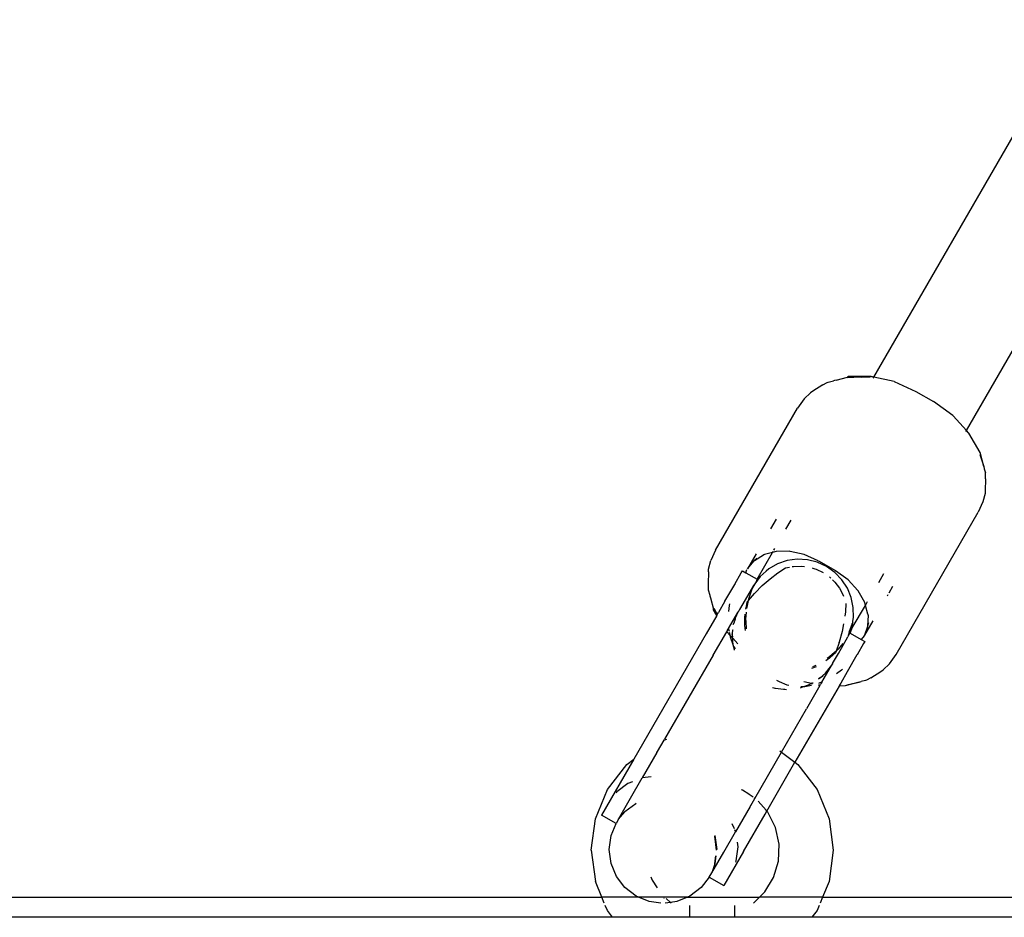
# Model space of a CAD drawing. Extents: x -5.7 to 6.8, y -5 to 4.5.
# Drawn here: x -3 to -2.9, y -1.6 to -1.4 of the extents above; entities that cross this region are included whole.
import ezdxf

# ---------------------------------------------------------------- set-up
doc = ezdxf.new("R2010")
doc.units = 0
doc.layers.get('0').update_dxf_attribs({"linetype": 'CONTINUOUS'})

msp = doc.modelspace()

# ---------------------------------------------------------------- linework, layer by layer
for p, q in [((-2.92276, -1.49478), (-2.88519, -1.42971)), ((-2.90897, -1.50271), (-2.87144, -1.4377)), ((-2.92954, -1.49552), (-2.92874, -1.49533)), ((-2.92862, -1.49528), (-2.92874, -1.49533)), ((-2.92835, -1.49522), (-2.92862, -1.49528)), ((-2.92835, -1.49522), (-2.92665, -1.49477)), ((-2.92475, -1.49477), (-2.92674, -1.49488)), ((-2.92653, -1.49471), (-2.92665, -1.49477)), ((-2.9232, -1.49469), (-2.92653, -1.49471)), ((-2.92452, -1.49479), (-2.92475, -1.49477)), ((-2.92452, -1.49479), (-2.92329, -1.49474)), ((-2.9232, -1.49469), (-2.92312, -1.4947)), ((-2.92276, -1.49478), (-2.92312, -1.4947)), ((-2.92284, -1.49493), (-2.92276, -1.49478)), ((-2.91973, -1.49545), (-2.92276, -1.49478)), ((-2.93033, -1.49595), (-2.93183, -1.49687)), ((-2.93033, -1.49595), (-2.92968, -1.49558)), ((-2.92968, -1.49558), (-2.92954, -1.49552)), ((-2.91973, -1.49545), (-2.91649, -1.49693)), ((-2.9331, -1.49803), (-2.93408, -1.4994)), ((-2.93217, -1.49711), (-2.9331, -1.49803)), ((-2.93183, -1.49687), (-2.93217, -1.49711)), ((-2.91649, -1.49693), (-2.91389, -1.49843)), ((-2.9463, -1.52055), (-2.93408, -1.4994)), ((-2.91099, -1.5005), (-2.91389, -1.49843)), ((-2.91096, -1.50053), (-2.91099, -1.5005)), ((-2.90897, -1.50271), (-2.91096, -1.50053)), ((-2.90905, -1.50285), (-2.90897, -1.50271)), ((-2.90865, -1.50306), (-2.90897, -1.50271)), ((-2.9086, -1.50312), (-2.90865, -1.50306)), ((-2.90695, -1.50602), (-2.9086, -1.50312)), ((-2.907, -1.50628), (-2.9064, -1.5081)), ((-2.9064, -1.5081), (-2.90695, -1.50602)), ((-2.9064, -1.5081), (-2.90635, -1.50843)), ((-2.90635, -1.50843), (-2.90615, -1.50903)), ((-2.90612, -1.50992), (-2.90617, -1.51169)), ((-2.90613, -1.50917), (-2.90615, -1.50903)), ((-2.90612, -1.50992), (-2.90613, -1.50917)), ((-2.90621, -1.5121), (-2.90655, -1.51336)), ((-2.90617, -1.51169), (-2.90621, -1.5121)), ((-2.90655, -1.51336), (-2.90724, -1.5149)), ((-2.91945, -1.53605), (-2.90724, -1.5149)), ((-2.93728, -1.51594), (-2.93811, -1.51737)), ((-2.93583, -1.51742), (-2.93506, -1.51609)), ((-2.9463, -1.52055), (-2.94699, -1.52209)), ((-2.94024, -1.52106), (-2.94153, -1.5233)), ((-2.94052, -1.52209), (-2.93915, -1.52123)), ((-2.94012, -1.52486), (-2.93782, -1.52087)), ((-2.93909, -1.52121), (-2.93915, -1.52123)), ((-2.93902, -1.52117), (-2.93909, -1.52121)), ((-2.93782, -1.52087), (-2.93902, -1.52117)), ((-2.93782, -1.52087), (-2.93771, -1.52068)), ((-2.93728, -1.52073), (-2.93782, -1.52087)), ((-2.93762, -1.52052), (-2.93748, -1.52028)), ((-2.93529, -1.5207), (-2.93728, -1.52073)), ((-2.93521, -1.52071), (-2.93529, -1.5207)), ((-2.93312, -1.52117), (-2.93521, -1.52071)), ((-2.93103, -1.52211), (-2.93312, -1.52117)), ((-2.94732, -1.52335), (-2.94699, -1.52209)), ((-2.94153, -1.5233), (-2.94058, -1.52215)), ((-2.94058, -1.52215), (-2.94093, -1.52247)), ((-2.94055, -1.52211), (-2.94058, -1.52215)), ((-2.94052, -1.52209), (-2.94055, -1.52211)), ((-2.94015, -1.52176), (-2.94052, -1.52209)), ((-2.93707, -1.52256), (-2.93838, -1.5233)), ((-2.93564, -1.52208), (-2.93707, -1.52256)), ((-2.93703, -1.52389), (-2.93589, -1.52315)), ((-2.93589, -1.52315), (-2.93527, -1.52304)), ((-2.93415, -1.52188), (-2.93564, -1.52208)), ((-2.93491, -1.52297), (-2.93471, -1.52294)), ((-2.93471, -1.52294), (-2.93355, -1.5229)), ((-2.93264, -1.52196), (-2.93415, -1.52188)), ((-2.93355, -1.5229), (-2.93306, -1.52296)), ((-2.93116, -1.52233), (-2.93264, -1.52196)), ((-2.92979, -1.52296), (-2.93116, -1.52233)), ((-2.93103, -1.52211), (-2.93089, -1.52217)), ((-2.93089, -1.52217), (-2.92855, -1.52352)), ((-2.92855, -1.52383), (-2.92979, -1.52296)), ((-2.94736, -1.52377), (-2.94741, -1.52553)), ((-2.94736, -1.52377), (-2.94732, -1.52335)), ((-2.94345, -1.52557), (-2.94246, -1.5239)), ((-2.94246, -1.5239), (-2.94229, -1.52361)), ((-2.94229, -1.52361), (-2.94181, -1.52388)), ((-2.94181, -1.52388), (-2.94165, -1.52343)), ((-2.94181, -1.52388), (-2.94012, -1.52486)), ((-2.93966, -1.52443), (-2.94031, -1.52532)), ((-2.93878, -1.52365), (-2.93966, -1.52443)), ((-2.93838, -1.5233), (-2.93878, -1.52365)), ((-2.93819, -1.52478), (-2.93703, -1.52389)), ((-2.93194, -1.52318), (-2.93183, -1.52321)), ((-2.93183, -1.52321), (-2.93169, -1.52325)), ((-2.93169, -1.52325), (-2.93154, -1.52329)), ((-2.93154, -1.52329), (-2.93132, -1.52336)), ((-2.93132, -1.52336), (-2.93029, -1.52384)), ((-2.92935, -1.5245), (-2.92919, -1.52465)), ((-2.92843, -1.5236), (-2.92855, -1.52352)), ((-2.9275, -1.52493), (-2.92855, -1.52383)), ((-2.92658, -1.52495), (-2.92843, -1.5236)), ((-2.92203, -1.52533), (-2.92126, -1.524)), ((-2.94741, -1.52553), (-2.9474, -1.52628)), ((-2.9449, -1.52813), (-2.94345, -1.52562)), ((-2.94345, -1.52557), (-2.94345, -1.52562)), ((-2.94066, -1.5258), (-2.94188, -1.52791)), ((-2.94083, -1.52628), (-2.94041, -1.52555)), ((-2.94031, -1.52532), (-2.94066, -1.5258)), ((-2.94047, -1.52695), (-2.93934, -1.5258)), ((-2.94031, -1.52532), (-2.94041, -1.52555)), ((-2.94012, -1.52486), (-2.94031, -1.52532)), ((-2.93934, -1.5258), (-2.93819, -1.52478)), ((-2.92919, -1.52465), (-2.92913, -1.52471)), ((-2.9289, -1.52493), (-2.92855, -1.52527)), ((-2.92855, -1.52527), (-2.92786, -1.52619)), ((-2.92667, -1.52619), (-2.9275, -1.52493)), ((-2.92513, -1.52653), (-2.92658, -1.52495)), ((-2.91996, -1.52594), (-2.92053, -1.52692)), ((-2.9474, -1.52628), (-2.94739, -1.52643)), ((-2.94739, -1.52643), (-2.94715, -1.52722)), ((-2.94715, -1.52722), (-2.94713, -1.52735)), ((-2.94713, -1.52735), (-2.94705, -1.52761)), ((-2.94141, -1.52803), (-2.94051, -1.52699)), ((-2.9413, -1.52762), (-2.94083, -1.52628)), ((-2.94047, -1.52695), (-2.94051, -1.52699)), ((-2.92786, -1.52619), (-2.9273, -1.52721)), ((-2.9273, -1.52721), (-2.92724, -1.5274)), ((-2.9261, -1.52759), (-2.92667, -1.52619)), ((-2.92513, -1.52653), (-2.92508, -1.52659)), ((-2.92411, -1.52833), (-2.92508, -1.52659)), ((-2.92067, -1.52718), (-2.92079, -1.52737)), ((-2.94705, -1.52761), (-2.94659, -1.52931)), ((-2.9449, -1.52813), (-2.94587, -1.52982)), ((-2.94425, -1.52875), (-2.94435, -1.52965)), ((-2.9442, -1.52853), (-2.94425, -1.52875)), ((-2.94188, -1.52791), (-2.94273, -1.52938)), ((-2.9418, -1.52931), (-2.94165, -1.5286)), ((-2.94165, -1.5286), (-2.94157, -1.52821)), ((-2.94165, -1.52921), (-2.94156, -1.52877)), ((-2.94157, -1.52821), (-2.94141, -1.52803)), ((-2.94156, -1.52877), (-2.94141, -1.52803)), ((-2.94141, -1.52803), (-2.94135, -1.52777)), ((-2.94135, -1.52777), (-2.9413, -1.52762)), ((-2.92691, -1.52846), (-2.92697, -1.5297)), ((-2.9258, -1.52907), (-2.9261, -1.52759)), ((-2.92596, -1.5321), (-2.924, -1.52874)), ((-2.924, -1.52874), (-2.92411, -1.52833)), ((-2.924, -1.52874), (-2.9239, -1.52857)), ((-2.92362, -1.53006), (-2.924, -1.52874)), ((-2.9239, -1.52857), (-2.92367, -1.52817)), ((-2.94612, -1.53025), (-2.9477, -1.53298)), ((-2.94658, -1.52943), (-2.94659, -1.52931)), ((-2.94612, -1.53025), (-2.94658, -1.52943)), ((-2.94654, -1.52917), (-2.94604, -1.53011)), ((-2.94612, -1.53025), (-2.94604, -1.53011)), ((-2.94604, -1.53011), (-2.94587, -1.52982)), ((-2.94435, -1.53218), (-2.94297, -1.52979)), ((-2.94331, -1.53057), (-2.94326, -1.5305)), ((-2.94326, -1.5305), (-2.94297, -1.52979)), ((-2.94297, -1.52979), (-2.94285, -1.52963)), ((-2.94285, -1.52963), (-2.94277, -1.52945)), ((-2.94274, -1.52941), (-2.94277, -1.52945)), ((-2.94273, -1.52938), (-2.94274, -1.52941)), ((-2.94194, -1.53059), (-2.94188, -1.53005)), ((-2.94178, -1.53079), (-2.9417, -1.52974)), ((-2.92697, -1.5297), (-2.92705, -1.53033)), ((-2.92579, -1.53057), (-2.9258, -1.52907)), ((-2.92361, -1.53021), (-2.92367, -1.53182)), ((-2.92362, -1.53006), (-2.92362, -1.53014)), ((-2.92362, -1.53014), (-2.92361, -1.53021)), ((-2.94351, -1.53128), (-2.94373, -1.53166)), ((-2.94351, -1.53128), (-2.9435, -1.53124)), ((-2.9435, -1.53124), (-2.94347, -1.5312)), ((-2.94347, -1.5312), (-2.94346, -1.5311)), ((-2.94343, -1.53107), (-2.94346, -1.5311)), ((-2.94343, -1.53107), (-2.9434, -1.53089)), ((-2.9434, -1.53089), (-2.94334, -1.53074)), ((-2.94334, -1.53074), (-2.94331, -1.53057)), ((-2.94193, -1.53091), (-2.94194, -1.53059)), ((-2.94192, -1.53175), (-2.94193, -1.53091)), ((-2.94183, -1.5325), (-2.94192, -1.53175)), ((-2.94176, -1.53116), (-2.94178, -1.53079)), ((-2.94168, -1.53224), (-2.94176, -1.53116)), ((-2.92724, -1.53151), (-2.92747, -1.53265)), ((-2.92595, -1.53143), (-2.92647, -1.5328)), ((-2.92606, -1.53204), (-2.92595, -1.53143)), ((-2.92596, -1.5321), (-2.92587, -1.53123)), ((-2.92587, -1.53123), (-2.92595, -1.53143)), ((-2.92589, -1.53111), (-2.92579, -1.53057)), ((-2.92587, -1.53123), (-2.92589, -1.53111)), ((-2.92292, -1.53106), (-2.92415, -1.5332)), ((-2.92369, -1.5319), (-2.92415, -1.5332)), ((-2.92369, -1.5319), (-2.92379, -1.53236)), ((-2.92367, -1.53185), (-2.92369, -1.5319)), ((-2.92356, -1.53133), (-2.92367, -1.53182)), ((-2.92367, -1.53182), (-2.92367, -1.53185)), ((-2.9477, -1.53298), (-2.95846, -1.55163)), ((-2.94663, -1.53614), (-2.94463, -1.53267)), ((-2.94455, -1.53252), (-2.94463, -1.53267)), ((-2.94418, -1.53317), (-2.94463, -1.53267)), ((-2.94455, -1.53252), (-2.94442, -1.5323)), ((-2.94442, -1.5323), (-2.94435, -1.53218)), ((-2.94435, -1.53218), (-2.9443, -1.53247)), ((-2.9443, -1.53247), (-2.94425, -1.53255)), ((-2.94425, -1.53255), (-2.94428, -1.5326)), ((-2.94426, -1.53271), (-2.94422, -1.5329)), ((-2.94422, -1.5329), (-2.94418, -1.53317)), ((-2.94418, -1.53317), (-2.94414, -1.53341)), ((-2.94379, -1.53359), (-2.94418, -1.53317)), ((-2.94414, -1.53341), (-2.94368, -1.5347)), ((-2.94381, -1.53299), (-2.94377, -1.53292)), ((-2.94381, -1.5331), (-2.94381, -1.53299)), ((-2.94381, -1.5331), (-2.94376, -1.53315)), ((-2.94379, -1.53335), (-2.94376, -1.53315)), ((-2.94379, -1.53335), (-2.94378, -1.53339)), ((-2.94379, -1.53359), (-2.94375, -1.53342)), ((-2.94378, -1.53339), (-2.94375, -1.53342)), ((-2.94377, -1.53292), (-2.9437, -1.53239)), ((-2.94376, -1.53315), (-2.94377, -1.53292)), ((-2.9437, -1.53239), (-2.94366, -1.53237)), ((-2.92747, -1.53265), (-2.92791, -1.53421)), ((-2.92651, -1.53318), (-2.92661, -1.53344)), ((-2.92651, -1.53318), (-2.92627, -1.53286)), ((-2.92651, -1.53318), (-2.9264, -1.53289)), ((-2.9264, -1.53289), (-2.92606, -1.53204)), ((-2.9264, -1.53289), (-2.92602, -1.53223)), ((-2.92627, -1.53286), (-2.92602, -1.53223)), ((-2.92627, -1.53286), (-2.92461, -1.53382)), ((-2.92602, -1.53223), (-2.92596, -1.5321)), ((-2.92421, -1.5333), (-2.92461, -1.53382)), ((-2.92421, -1.5333), (-2.92427, -1.53346)), ((-2.9242, -1.53328), (-2.92421, -1.5333)), ((-2.92418, -1.53323), (-2.9242, -1.53328)), ((-2.92415, -1.5332), (-2.92418, -1.53323)), ((-2.92379, -1.53236), (-2.92415, -1.5332)), ((-2.94377, -1.53362), (-2.94379, -1.53359)), ((-2.94374, -1.53364), (-2.94377, -1.53362)), ((-2.94297, -1.53449), (-2.94374, -1.53364)), ((-2.94373, -1.53416), (-2.94374, -1.53364)), ((-2.9436, -1.53486), (-2.94373, -1.53416)), ((-2.94368, -1.5347), (-2.94367, -1.53474)), ((-2.94367, -1.53474), (-2.9436, -1.53486)), ((-2.9436, -1.53486), (-2.94357, -1.53491)), ((-2.92792, -1.53426), (-2.92837, -1.53556)), ((-2.92735, -1.53443), (-2.92807, -1.53526)), ((-2.92803, -1.53591), (-2.92661, -1.53344)), ((-2.92792, -1.53426), (-2.92791, -1.53421)), ((-2.92427, -1.5344), (-2.92522, -1.53609)), ((-2.92461, -1.53382), (-2.9241, -1.53411)), ((-2.9241, -1.53411), (-2.92427, -1.5344)), ((-2.94663, -1.53614), (-2.95387, -1.54867)), ((-2.94357, -1.53491), (-2.94339, -1.53521)), ((-2.9435, -1.5354), (-2.94357, -1.53491)), ((-2.92873, -1.53605), (-2.92935, -1.5366)), ((-2.92893, -1.53606), (-2.92932, -1.53641)), ((-2.92837, -1.53556), (-2.92893, -1.53606)), ((-2.92889, -1.5374), (-2.92803, -1.53591)), ((-2.92845, -1.53579), (-2.92873, -1.53605)), ((-2.92837, -1.53556), (-2.92845, -1.53579)), ((-2.92817, -1.53538), (-2.92837, -1.53556)), ((-2.92807, -1.53526), (-2.92817, -1.53538)), ((-2.92526, -1.53612), (-2.92671, -1.53863)), ((-2.92526, -1.53612), (-2.92522, -1.53609)), ((-2.92044, -1.53742), (-2.91945, -1.53605)), ((-2.9314, -1.53767), (-2.93188, -1.5379)), ((-2.93049, -1.54018), (-2.92911, -1.53779)), ((-2.92892, -1.53745), (-2.92999, -1.53883)), ((-2.92935, -1.5366), (-2.92988, -1.53698)), ((-2.92932, -1.53641), (-2.9297, -1.53667)), ((-2.92953, -1.53833), (-2.92911, -1.53779)), ((-2.92911, -1.53779), (-2.92892, -1.53745)), ((-2.92889, -1.5374), (-2.92892, -1.53745)), ((-2.92136, -1.53834), (-2.92044, -1.53742)), ((-2.93134, -1.53787), (-2.93203, -1.53815)), ((-2.93028, -1.53913), (-2.93043, -1.53929)), ((-2.93035, -1.53939), (-2.93028, -1.53913)), ((-2.93022, -1.5391), (-2.93028, -1.53913)), ((-2.93018, -1.53906), (-2.93022, -1.5391)), ((-2.93014, -1.53903), (-2.93018, -1.53906)), ((-2.9301, -1.53898), (-2.93014, -1.53903)), ((-2.93, -1.53887), (-2.9301, -1.53898)), ((-2.92999, -1.53883), (-2.93, -1.53887)), ((-2.92999, -1.53883), (-2.92973, -1.53858)), ((-2.92973, -1.53858), (-2.92962, -1.53847)), ((-2.92958, -1.5384), (-2.92962, -1.53847)), ((-2.92953, -1.53833), (-2.92958, -1.5384)), ((-2.92757, -1.53838), (-2.9283, -1.53891)), ((-2.92671, -1.53863), (-2.92768, -1.54032)), ((-2.92741, -1.53822), (-2.92757, -1.53838)), ((-2.92321, -1.53951), (-2.9217, -1.53858)), ((-2.9217, -1.53858), (-2.92136, -1.53834)), ((-2.9368, -1.54011), (-2.93718, -1.5399)), ((-2.93565, -1.54062), (-2.9368, -1.54011)), ((-2.93539, -1.54067), (-2.93565, -1.54062)), ((-2.92793, -1.54075), (-2.93449, -1.5521)), ((-2.93252, -1.54063), (-2.93319, -1.54087)), ((-2.93203, -1.54039), (-2.93318, -1.54014)), ((-2.93202, -1.54068), (-2.933, -1.54086)), ((-2.93077, -1.54067), (-2.93278, -1.54414)), ((-2.93203, -1.54039), (-2.93252, -1.54063)), ((-2.93199, -1.5404), (-2.93203, -1.54039)), ((-2.93199, -1.5404), (-2.93187, -1.54028)), ((-2.93187, -1.54043), (-2.93199, -1.5404)), ((-2.93187, -1.54028), (-2.93183, -1.54029)), ((-2.93183, -1.54029), (-2.93179, -1.54028)), ((-2.93077, -1.54067), (-2.93105, -1.54061)), ((-2.93048, -1.53937), (-2.931, -1.53973)), ((-2.93048, -1.53937), (-2.931, -1.53968)), ((-2.93077, -1.54028), (-2.931, -1.54037)), ((-2.93049, -1.54018), (-2.93077, -1.54028)), ((-2.93077, -1.54067), (-2.93069, -1.54052)), ((-2.93056, -1.5403), (-2.93069, -1.54052)), ((-2.93049, -1.54018), (-2.93056, -1.5403)), ((-2.93043, -1.53929), (-2.93048, -1.53937)), ((-2.92787, -1.54063), (-2.92793, -1.54075)), ((-2.927, -1.54074), (-2.92793, -1.54075)), ((-2.92768, -1.54032), (-2.92787, -1.54063)), ((-2.92492, -1.54018), (-2.927, -1.54074)), ((-2.92679, -1.54057), (-2.92461, -1.54005)), ((-2.92679, -1.54057), (-2.92492, -1.54018)), ((-2.92492, -1.54018), (-2.92461, -1.54005)), ((-2.92399, -1.53994), (-2.92461, -1.54005)), ((-2.92386, -1.53988), (-2.92399, -1.53994)), ((-2.92321, -1.53951), (-2.92386, -1.53988)), ((-2.9376, -1.54106), (-2.93783, -1.54103)), ((-2.93741, -1.54111), (-2.9376, -1.54106)), ((-2.93738, -1.54112), (-2.93741, -1.54111)), ((-2.93617, -1.54128), (-2.93738, -1.54112)), ((-2.93599, -1.54128), (-2.93617, -1.54128)), ((-2.93576, -1.54131), (-2.93599, -1.54128)), ((-2.93325, -1.54087), (-2.9337, -1.54105)), ((-2.93325, -1.54087), (-2.9336, -1.54087)), ((-2.93319, -1.54087), (-2.93325, -1.54087)), ((-2.93305, -1.54087), (-2.93319, -1.54087)), ((-2.933, -1.54086), (-2.93305, -1.54087)), ((-2.93649, -1.55057), (-2.93278, -1.54414)), ((-2.95493, -1.5505), (-2.95395, -1.54881)), ((-2.95395, -1.54881), (-2.95387, -1.54867)), ((-2.95395, -1.54881), (-2.95369, -1.5487)), ((-2.95369, -1.5487), (-2.95354, -1.54864)), ((-2.95502, -1.55066), (-2.95719, -1.55443)), ((-2.95502, -1.55066), (-2.95493, -1.5505)), ((-2.94047, -1.55746), (-2.93649, -1.55057)), ((-2.93671, -1.5504), (-2.93649, -1.55057)), ((-2.93649, -1.55057), (-2.93449, -1.5521)), ((-2.95846, -1.55163), (-2.96326, -1.55994)), ((-2.96238, -1.55616), (-2.95951, -1.55243)), ((-2.95951, -1.55243), (-2.95846, -1.55163)), ((-2.93868, -1.55936), (-2.93449, -1.5521)), ((-2.93449, -1.5521), (-2.93406, -1.55243)), ((-2.93406, -1.55243), (-2.9312, -1.55616)), ((-2.95932, -1.55525), (-2.96097, -1.55651)), ((-2.95866, -1.55498), (-2.95932, -1.55525)), ((-2.95894, -1.55745), (-2.95719, -1.55443)), ((-2.95586, -1.55426), (-2.95719, -1.55443)), ((-2.96417, -1.5605), (-2.96238, -1.55616)), ((-2.96097, -1.55651), (-2.9611, -1.55668)), ((-2.94231, -1.55622), (-2.94243, -1.55618)), ((-2.94135, -1.55686), (-2.94231, -1.55622)), ((-2.9312, -1.55616), (-2.9294, -1.5605)), ((-2.96072, -1.56054), (-2.95894, -1.55745)), ((-2.95977, -1.55943), (-2.95815, -1.55822)), ((-2.95815, -1.55822), (-2.95811, -1.55816)), ((-2.94135, -1.55686), (-2.94128, -1.55691)), ((-2.94069, -1.5573), (-2.94128, -1.55691)), ((-2.94107, -1.5585), (-2.94047, -1.55746)), ((-2.94047, -1.55746), (-2.94055, -1.5574)), ((-2.93879, -1.55923), (-2.93998, -1.55789)), ((-2.96072, -1.56054), (-2.9598, -1.55949)), ((-2.95977, -1.55943), (-2.9598, -1.55949)), ((-2.94116, -1.55866), (-2.94334, -1.56243)), ((-2.94109, -1.55854), (-2.94116, -1.55866)), ((-2.94107, -1.5585), (-2.94109, -1.55854)), ((-2.93893, -1.5598), (-2.93868, -1.55936)), ((-2.93868, -1.55936), (-2.93879, -1.55923)), ((-2.93853, -1.55953), (-2.93868, -1.55936)), ((-2.93737, -1.56179), (-2.93853, -1.55953)), ((-2.96479, -1.56516), (-2.96417, -1.5605)), ((-2.9611, -1.56119), (-2.96326, -1.55994)), ((-2.96184, -1.56301), (-2.9611, -1.56119)), ((-2.96072, -1.56054), (-2.9611, -1.56119)), ((-2.94386, -1.56118), (-2.94353, -1.56196)), ((-2.94215, -1.56538), (-2.93893, -1.5598)), ((-2.9294, -1.5605), (-2.92879, -1.56516)), ((-2.94508, -1.56545), (-2.94334, -1.56243)), ((-2.94347, -1.56211), (-2.94334, -1.56243)), ((-2.93683, -1.56426), (-2.93737, -1.56179)), ((-2.96211, -1.56508), (-2.96184, -1.56301)), ((-2.94615, -1.56515), (-2.94642, -1.56309)), ((-2.94638, -1.56301), (-2.94611, -1.56508)), ((-2.94308, -1.56398), (-2.94299, -1.56468)), ((-2.96479, -1.56516), (-2.96417, -1.56982)), ((-2.96184, -1.56715), (-2.96211, -1.56508)), ((-2.94687, -1.56854), (-2.94508, -1.56545)), ((-2.94215, -1.56538), (-2.94508, -1.57044)), ((-2.94299, -1.56468), (-2.94326, -1.56674)), ((-2.93692, -1.5668), (-2.93683, -1.56426)), ((-2.92879, -1.56516), (-2.9294, -1.56982)), ((-2.94623, -1.56599), (-2.94638, -1.56715)), ((-2.94638, -1.56715), (-2.94626, -1.56601)), ((-2.94326, -1.56674), (-2.94334, -1.56694)), ((-2.93765, -1.56923), (-2.93692, -1.5668)), ((-2.96104, -1.56908), (-2.96184, -1.56715)), ((-2.94724, -1.56919), (-2.94687, -1.56854)), ((-2.94642, -1.56722), (-2.94687, -1.56854)), ((-2.94642, -1.56722), (-2.94638, -1.56715)), ((-2.9632, -1.57216), (-2.96417, -1.56982)), ((-2.95977, -1.57074), (-2.96104, -1.56908)), ((-2.95591, -1.56914), (-2.95573, -1.56963)), ((-2.95573, -1.56963), (-2.95499, -1.57076)), ((-2.94724, -1.56919), (-2.94845, -1.57074)), ((-2.94724, -1.56919), (-2.94508, -1.57044)), ((-2.93897, -1.57139), (-2.93765, -1.56923)), ((-2.9294, -1.56982), (-2.93037, -1.57216)), ((-2.95811, -1.57201), (-2.95977, -1.57074)), ((-2.94845, -1.57074), (-2.95011, -1.57201)), ((-2.93976, -1.57216), (-2.93897, -1.57139)), ((-3.29188, -1.57216), (-2.9632, -1.57216)), ((-2.96284, -1.57304), (-2.9632, -1.57216)), ((-2.95775, -1.57216), (-2.9632, -1.57216)), ((-2.95775, -1.57216), (-2.95811, -1.57201)), ((-2.95618, -1.57281), (-2.95775, -1.57216)), ((-2.95047, -1.57216), (-2.95775, -1.57216)), ((-2.95444, -1.57304), (-2.95618, -1.57281)), ((-2.95398, -1.57229), (-2.95396, -1.57233)), ((-2.95302, -1.57294), (-2.95377, -1.57304)), ((-2.95366, -1.57234), (-2.95302, -1.57294)), ((-2.95204, -1.57281), (-2.95302, -1.57294)), ((-2.95302, -1.57294), (-2.95291, -1.57304)), ((-2.95047, -1.57216), (-2.95204, -1.57281)), ((-2.95011, -1.57201), (-2.95047, -1.57216)), ((-2.95047, -1.57216), (-2.93976, -1.57216)), ((-2.94066, -1.57304), (-2.93976, -1.57216)), ((-2.93037, -1.57216), (-2.93976, -1.57216)), ((-2.93037, -1.57216), (-2.93073, -1.57304)), ((-2.93037, -1.57216), (-2.83027, -1.57216)), ((-2.96238, -1.57416), (-2.96269, -1.5734)), ((-2.96161, -1.57516), (-2.96238, -1.57416)), ((-2.95011, -1.57466), (-2.95011, -1.5734)), ((-2.94346, -1.5734), (-2.94346, -1.57466)), ((-2.9312, -1.57416), (-2.93197, -1.57516)), ((-2.93088, -1.5734), (-2.9312, -1.57416)), ((-2.96161, -1.57516), (-3.29347, -1.57516)), ((-2.95394, -1.57516), (-2.96161, -1.57516)), ((-2.95391, -1.57516), (-2.95394, -1.57516)), ((-2.95011, -1.57516), (-2.95391, -1.57516)), ((-2.95011, -1.57516), (-2.95011, -1.57466)), ((-2.94346, -1.57516), (-2.95011, -1.57516)), ((-2.94346, -1.57466), (-2.94346, -1.57516)), ((-2.93966, -1.57516), (-2.94346, -1.57516)), ((-2.93963, -1.57516), (-2.93966, -1.57516)), ((-2.93197, -1.57516), (-2.93963, -1.57516)), ((-2.83019, -1.57516), (-2.93197, -1.57516))]:
    msp.add_line(p, q)

doc.saveas('drawing.dxf')
